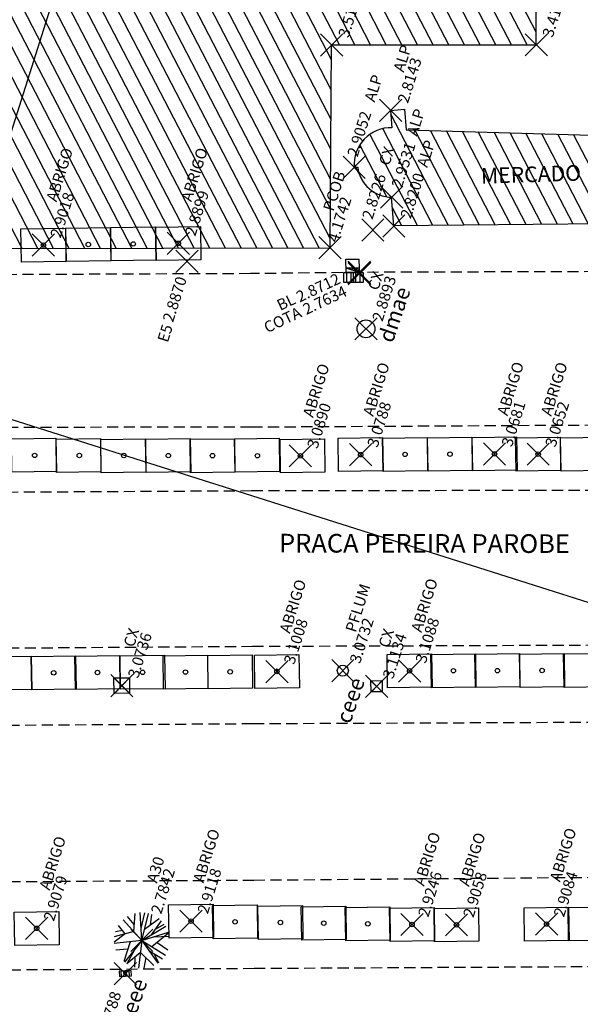
# Model space of a CAD drawing. Extents: x 177202 to 177771, y 676922 to 677103.
# Drawn here: x 177617 to 177643, y 676988 to 677032 of the extents above; entities that cross this region are included whole.
import ezdxf

# ---------------------------------------------------------------- set-up
doc = ezdxf.new("R2010")
doc.units = 0
doc.header["$LTSCALE"] = 2
doc.header["$MEASUREMENT"] = 0
doc.header["$PDMODE"] = 3
doc.header["$PDSIZE"] = 0.5
doc.linetypes.add('HIDDEN', pattern=[0.375, 0.25, -0.125])
doc.layers.get('0').update_dxf_attribs({"linetype": 'CONTINUOUS'})
for name, color, linetype in [('ALP', 1, 'CONTINUOUS'), ('ARV', 8, 'CONTINUOUS'), ('BLOCOS', 8, 'CONTINUOUS'), ('COB', 8, 'CONTINUOUS'), ('DE', 8, 'CONTINUOUS'), ('EL', 8, 'CONTINUOUS'), ('LINHAS', 2, 'CONTINUOUS'), ('MALHA', 8, 'CONTINUOUS'), ('MF', 8, 'HIDDEN'), ('PILARES', 8, 'CONTINUOUS'), ('PT', 8, 'CONTINUOUS'), ('TEXTOS', 2, 'CONTINUOUS')]:
    doc.layers.add(name, color=color, linetype=linetype)
doc.styles.add('ROMANS', font='ROMANS.shx', dxfattribs={"height": 0.4})
doc.styles.get("Standard").update_dxf_attribs({"font": 'txt.shx', "bigfont": 'SIMP.SHX'})

# ---------------------------------------------------------------- blocks, each defined once
blk = doc.blocks.new('*X61')
at = {"color": 0}
for p, q in [((178113.826, 676881.316), (178117.1, 676884.591)), ((178114.646, 676883.021), (178116.508, 676884.882)), ((178114.939, 676884.197), (178115.607, 676884.866)), ((178114.044, 676880.651), (178117.514, 676884.121)), ((178114.262, 676879.985), (178118.243, 676883.966)), ((178118.586, 676883.425), (178118.628, 676883.467)), ((178113.607, 676881.982), (178114.251, 676882.626)), ((178114.48, 676879.32), (178117.89, 676882.729)), ((178114.699, 676878.654), (178118.086, 676882.041)), ((178114.917, 676877.988), (178118.282, 676881.354)), ((178115.135, 676877.323), (178118.478, 676880.666)), ((178115.353, 676876.657), (178118.674, 676879.978)), ((178115.571, 676875.991), (178118.871, 676879.29)), ((178115.79, 676875.326), (178119.067, 676878.603)), ((178116.008, 676874.66), (178119.263, 676877.915)), ((178116.226, 676873.994), (178119.459, 676877.227)), ((178116.444, 676873.329), (178119.655, 676876.539)), ((178116.663, 676872.663), (178119.851, 676875.852)), ((178116.881, 676871.997), (178120.047, 676875.164)), ((178117.099, 676871.332), (178120.243, 676874.476)), ((178117.317, 676870.666), (178120.44, 676873.788)), ((178117.536, 676870), (178120.636, 676873.101)), ((178117.754, 676869.335), (178120.832, 676872.413)), ((178117.972, 676868.669), (178121.028, 676871.725)), ((178118.19, 676868.003), (178121.224, 676871.037)), ((178118.408, 676867.338), (178121.42, 676870.35)), ((178118.627, 676866.672), (178121.616, 676869.662)), ((178118.845, 676866.006), (178121.813, 676868.974)), ((178119.063, 676865.341), (178122.009, 676868.286)), ((178119.281, 676864.675), (178122.205, 676867.599)), ((178119.5, 676864.009), (178122.401, 676866.911)), ((178119.718, 676863.344), (178122.597, 676866.223)), ((178119.936, 676862.678), (178122.793, 676865.535)), ((178120.154, 676862.013), (178122.989, 676864.848)), ((178120.373, 676861.347), (178123.185, 676864.16)), ((178120.591, 676860.681), (178123.382, 676863.472)), ((178120.809, 676860.016), (178123.578, 676862.784)), ((178121.027, 676859.35), (178123.774, 676862.096)), ((178121.245, 676858.684), (178123.97, 676861.409)), ((178121.464, 676858.019), (178124.166, 676860.721)), ((178121.682, 676857.353), (178124.362, 676860.033)), ((178121.9, 676856.687), (178124.558, 676859.345)), ((178122.118, 676856.022), (178124.754, 676858.658)), ((178122.337, 676855.356), (178124.951, 676857.97)), ((178121.703, 676853.839), (178125.147, 676857.282)), ((178121.93, 676853.182), (178125.343, 676856.594)), ((178122.157, 676852.524), (178125.539, 676855.907)), ((178122.34, 676851.824), (178125.848, 676855.332)), ((178122.583, 676851.183), (178126.286, 676854.886)), ((178122.728, 676850.444), (178126.723, 676854.439)), ((178122.986, 676849.819), (178127.16, 676853.993)), ((178123.372, 676849.32), (178127.382, 676853.33)), ((178123.855, 676848.92), (178127.735, 676852.799)), ((178124.443, 676848.624), (178128.039, 676852.22)), ((178125.165, 676848.462), (178128.209, 676851.505)), ((178126.125, 676848.538), (178128.139, 676850.552))]:
    blk.add_line(p, q, dxfattribs=at)
blk = doc.blocks.new('*X55')
at = {"color": 0}
for p, q in [((178100.613, 676919.369), (178108.772, 676927.529)), ((178100.398, 676920.038), (178107.48, 676927.12)), ((178100.184, 676920.708), (178106.188, 676926.712)), ((178100.827, 676918.699), (178109.181, 676927.053)), ((178099.97, 676921.377), (178104.896, 676926.304)), ((178101.041, 676918.03), (178109.395, 676926.383)), ((178099.755, 676922.047), (178103.604, 676925.896)), ((178099.541, 676922.717), (178102.312, 676925.488)), ((178101.256, 676917.36), (178109.609, 676925.713)), ((178099.327, 676923.386), (178101.02, 676925.079)), ((178101.47, 676916.691), (178109.823, 676925.044)), ((178099.112, 676924.056), (178099.728, 676924.671)), ((178101.684, 676916.021), (178110.037, 676924.374)), ((178101.899, 676915.352), (178110.252, 676923.704)), ((178102.113, 676914.682), (178110.466, 676923.035)), ((178102.327, 676914.012), (178110.68, 676922.365)), ((178102.542, 676913.343), (178110.894, 676921.695)), ((178102.756, 676912.673), (178111.108, 676921.026)), ((178102.971, 676912.004), (178111.323, 676920.356)), ((178103.185, 676911.334), (178111.537, 676919.686)), ((178103.399, 676910.665), (178111.751, 676919.017)), ((178103.614, 676909.995), (178111.965, 676918.347)), ((178103.828, 676909.326), (178112.179, 676917.677)), ((178104.042, 676908.656), (178112.394, 676917.008)), ((178104.257, 676907.987), (178112.608, 676916.338)), ((178104.471, 676907.317), (178112.822, 676915.668)), ((178104.685, 676906.648), (178113.036, 676914.999)), ((178104.9, 676905.978), (178113.25, 676914.329)), ((178106.614, 676900.622), (178120.571, 676914.578)), ((178106.186, 676901.961), (178118.028, 676913.803)), ((178106.4, 676901.291), (178119.301, 676914.192)), ((178106.829, 676899.952), (178120.75, 676913.873)), ((178105.114, 676905.308), (178113.465, 676913.659)), ((178105.971, 676902.63), (178116.755, 676913.414)), ((178105.328, 676904.639), (178113.679, 676912.989)), ((178105.757, 676903.3), (178115.482, 676913.025)), ((178107.043, 676899.283), (178120.929, 676913.169)), ((178105.543, 676903.969), (178114.21, 676912.636)), ((178107.257, 676898.613), (178121.109, 676912.464)), ((178107.472, 676897.943), (178121.288, 676911.76)), ((178107.686, 676897.274), (178121.467, 676911.055)), ((178107.9, 676896.604), (178121.647, 676910.351)), ((178108.115, 676895.935), (178121.826, 676909.646)), ((178108.329, 676895.265), (178122.005, 676908.942)), ((178108.543, 676894.596), (178122.185, 676908.237)), ((178108.758, 676893.926), (178122.364, 676907.533)), ((178108.972, 676893.257), (178122.543, 676906.828)), ((178109.186, 676892.587), (178122.723, 676906.124)), ((178109.401, 676891.918), (178122.902, 676905.419)), ((178109.615, 676891.248), (178123.082, 676904.715)), ((178109.829, 676890.578), (178123.261, 676904.01)), ((178110.044, 676889.909), (178123.44, 676903.305)), ((178110.258, 676889.239), (178123.62, 676902.601)), ((178110.472, 676888.57), (178123.799, 676901.896)), ((178110.687, 676887.9), (178123.978, 676901.192)), ((178110.901, 676887.231), (178124.158, 676900.487)), ((178111.115, 676886.561), (178124.337, 676899.783)), ((178111.33, 676885.892), (178124.516, 676899.078)), ((178111.544, 676885.222), (178124.696, 676898.374)), ((178112.084, 676884.878), (178124.875, 676897.669)), ((178113.363, 676885.273), (178125.055, 676896.965)), ((178114.642, 676885.669), (178125.234, 676896.26)), ((178115.922, 676886.064), (178125.413, 676895.556)), ((178117.201, 676886.46), (178125.593, 676894.851)), ((178118.48, 676886.855), (178125.772, 676894.147)), ((178119.76, 676887.251), (178125.951, 676893.442)), ((178120.511, 676887.118), (178126.131, 676892.738)), ((178120.724, 676886.447), (178126.31, 676892.033)), ((178120.937, 676885.776), (178126.489, 676891.329)), ((178121.15, 676885.105), (178126.669, 676890.624)), ((178121.363, 676884.434), (178126.848, 676889.92)), ((178121.576, 676883.764), (178127.027, 676889.215)), ((178121.789, 676883.093), (178127.207, 676888.51)), ((178122.002, 676882.422), (178127.386, 676887.806)), ((178122.215, 676881.751), (178127.566, 676887.101)), ((178122.428, 676881.08), (178127.745, 676886.397)), ((178122.641, 676880.409), (178127.924, 676885.692)), ((178122.854, 676879.739), (178128.104, 676884.988)), ((178123.068, 676879.068), (178128.283, 676884.283)), ((178123.73, 676878.846), (178128.462, 676883.579)), ((178125.024, 676879.256), (178128.642, 676882.874)), ((178126.317, 676879.666), (178128.821, 676882.17)), ((178127.611, 676880.076), (178129, 676881.465)), ((178128.905, 676880.486), (178129.18, 676880.761))]:
    blk.add_line(p, q, dxfattribs=at)
blk = doc.blocks.new('GRELHA')
at = {"layer": 'BLOCOS'}
for p, q in [((-0.299, 0.205), (-0.299, -0.205)), ((-0.099, 0.205), (-0.099, -0.205)), ((0, 0), (0, 0.205)), ((0, 0), (0, -0.205)), ((0.101, 0.205), (0.101, -0.205)), ((0.301, 0.205), (0.301, -0.205))]:
    blk.add_line(p, q, dxfattribs=at)
blk.add_lwpolyline([(-0.455, 0.205), (-0.455, -0.205), (0.455, -0.205), (0.455, 0.205)], close=True, dxfattribs=at)
blk = doc.blocks.new('A1')
at = {"layer": 'ARV'}
for p, q in [((0, 0), (-0.831, 0.934)), ((-0.333, 0.711), (-0.64, 1.074)), ((-0.358, 0.402), (-0.293, 1.215)), ((0, 0), (-0.062, 1.248)), ((-0.027, 0.542), (0.14, 1.242)), ((0, 0), (0.306, 1.212)), ((0.126, 0.498), (0.783, 0.974)), ((0.398, 0.695), (0.459, 1.163)), ((-0.868, 0.449), (-1.186, 0.395)), ((-0.753, 0.298), (-1.046, 0.684)), ((0, 0), (1.082, 0.626)), ((0.431, 0.25), (0.89, 0.878)), ((0.615, 0.501), (1.017, 0.727)), ((-0.753, 0.298), (-1.248, -0.067)), ((0, 0), (-1.243, -0.131)), ((-0.358, 0.402), (-1.238, 0.17)), ((0, 0), (-0.787, -0.971)), ((0, 0), (-0.165, -1.239)), ((0, 0), (1.199, 0.353)), ((0, 0), (0.703, -1.034)), ((0, 0), (1.056, -0.668)), ((0.45, -0.285), (1.206, 0.33)), ((0.546, 0.16), (1.236, 0.184)), ((-0.642, -0.395), (-1.175, -0.426)), ((-0.53, -0.056), (-0.822, -0.942)), ((-0.339, -0.418), (-0.679, -1.05)), ((0.682, -0.096), (1.172, -0.435)), ((-0.072, -0.539), (-0.68, -1.049)), ((-0.317, -0.745), (-0.339, -1.203)), ((-0.072, -0.539), (0.535, -1.13)), ((0.173, -0.777), (0.074, -1.248)), ((0.31, -0.456), (0.924, -0.842)), ((0.542, -0.602), (0.736, -1.01))]:
    blk.add_line(p, q, dxfattribs=at)
blk = doc.blocks.new('*X49')
at = {"color": 0}
for p, q in [((3.172, 5.823), (3.24, 5.891)), ((3.172, 5.647), (3.374, 5.849)), ((3.289, 5.587), (3.508, 5.806)), ((3.466, 5.587), (3.642, 5.763)), ((3.642, 5.587), (3.776, 5.72)), ((3.819, 5.587), (3.91, 5.677)), ((3.996, 5.587), (4.044, 5.635))]:
    blk.add_line(p, q, dxfattribs=at)
blk = doc.blocks.new('BL')
for p, q in [((0, 0), (0, -1.3)), ((0, 0), (4, 0)), ((0, 0), (4, -1.28)), ((0, -1.3), (0, -4)), ((0, -1.3), (4, -1.31)), ((4, 0), (4, -4)), ((4, -4), (0, -4))]:
    blk.add_line(p, q)
at = {"xscale": 4, "yscale": 4, "zscale": 4, "rotation": 359.9808459719816}
blk.add_blockref('*X49', (-12.7, -23.65), dxfattribs=at)
blk = doc.blocks.new('CX1')
at = {"layer": 'LINHAS'}
for p, q in [((-0.507, 0.507), (0.493, -0.493)), ((-0.507, -0.493), (-0.507, 0.507)), ((-0.507, 0.507), (0.493, 0.507)), ((-0.479, -0.493), (0.493, 0.507)), ((0.493, 0.507), (0.493, -0.493)), ((0.493, -0.493), (-0.507, -0.493))]:
    blk.add_line(p, q, dxfattribs=at)
blk = doc.blocks.new('PF')
at = {"layer": 'LINHAS'}
blk.add_circle((0, 0), 0.25, dxfattribs=at)

msp = doc.modelspace()

# ---------------------------------------------------------------- linework, layer by layer
at = {"layer": 'ALP'}
msp.add_line((177632.36968, 677025.41143, 2.9052), (177632.52968, 677025.41086, 2.9052), dxfattribs=at)
at = {"layer": 'BLOCOS'}
msp.add_circle((177632.89932, 677018.14923, 2.8893), 0.4, dxfattribs=at)
at = {"layer": 'COB'}
for p, q in [((177640.55896, 677030.91667, 3.4143), (177640.56157, 677037.24415, 3.3863)), ((177631.28527, 677021.79503, 4.1742), (177631.35296, 677030.91351, 3.5166)), ((177631.35296, 677030.91351, 3.5166), (177640.55896, 677030.91667, 3.4143)), ((177634.0071, 677027.97005, 2.8143), (177634.63532, 677028.01735, 2.8143)), ((177634.0071, 677027.97005, 2.8143), (177634.06567, 677027.19225, 2.8143)), ((177634.63532, 677028.01735, 2.8143), (177634.7044, 677027.09995, 2.8143)), ((177634.7044, 677027.09995, 2.8143), (177663.35099, 677026.25696, 2.8389)), ((177634.15151, 677022.77725, 2.82), (177634.05432, 677024.06808, 2.9531)), ((177663.09138, 677023.05452, 2.9102), (177634.15151, 677022.77725, 2.82)), ((177589.62071, 677021.68674, 4.1062), (177631.28527, 677021.79503, 4.1742)), ((177628.89509, 677002.74383, 3.1008), (177628.89599, 677002.88825, 3.1008))]:
    msp.add_line(p, q, dxfattribs=at)
for points, elevation in [([(177619.39933, 677021.17922), (177617.39954, 677021.15037), (177617.3779, 677022.65021), (177619.3777, 677022.67906)], 2.9018), ([(177621.42107, 677021.2047), (177619.42128, 677021.17585), (177619.39964, 677022.67569), (177621.39944, 677022.70454)], 2.8899), ([(177623.44091, 677021.23016), (177621.44112, 677021.20131), (177621.41948, 677022.70115), (177623.41928, 677022.73)], 2.8899), ([(177625.47075, 677021.25574), (177623.47096, 677021.22689), (177623.44932, 677022.72674), (177625.44911, 677022.75559)], 2.8899), ([(177616.95165, 677013.20655), (177618.95144, 677013.2354), (177618.97308, 677011.73555), (177616.97329, 677011.7067)], 2.949), ([(177618.95626, 677013.1863), (177620.95605, 677013.21515), (177620.97769, 677011.7153), (177618.9779, 677011.68645)], 2.949), ([(177620.97355, 677013.17782), (177622.97335, 677013.20667), (177622.99498, 677011.70683), (177620.99519, 677011.67798)], 2.949), ([(177622.99631, 677013.18657), (177624.99611, 677013.21542), (177625.01774, 677011.71557), (177623.01795, 677011.68673)], 2.949), ([(177624.98639, 677013.18357), (177626.98618, 677013.21242), (177627.00782, 677011.71258), (177625.00803, 677011.68373)], 2.949), ([(177626.99053, 677013.21131), (177628.99032, 677013.24016), (177629.01196, 677011.74032), (177627.01217, 677011.71147)], 2.949), ([(177629.03306, 677013.17175), (177631.03285, 677013.2006), (177631.05449, 677011.70075), (177629.05469, 677011.6719)], 3.089), ([(177631.6485, 677013.2306), (177633.64829, 677013.25945), (177633.66993, 677011.7596), (177631.67013, 677011.73075)], 3.0788), ([(177633.64847, 677013.24118), (177635.64826, 677013.27003), (177635.6699, 677011.77018), (177633.67011, 677011.74134)], 3.0788), ([(177635.66844, 677013.25187), (177637.66823, 677013.28072), (177637.68987, 677011.78087), (177635.69008, 677011.75202)], 3.0788), ([(177637.67218, 677013.26247), (177639.67197, 677013.29132), (177639.69361, 677011.79147), (177637.69381, 677011.76263)], 3.0681), ([(177639.63223, 677013.25015), (177641.63202, 677013.279), (177641.65366, 677011.77916), (177639.65386, 677011.75031)], 3.0652), ([(177641.65223, 677013.25168), (177643.65202, 677013.28053), (177643.67365, 677011.78069), (177641.67386, 677011.75184)], 3.0652), ([(177615.84045, 677003.4128), (177617.84024, 677003.44165), (177617.86188, 677001.94181), (177615.86209, 677001.91296)], 3.1012), ([(177617.84056, 677003.42385), (177619.84035, 677003.4527), (177619.86199, 677001.95286), (177617.8622, 677001.92401)], 3.1012), ([(177619.81066, 677003.43473), (177621.81046, 677003.46358), (177621.83209, 677001.96374), (177619.8323, 677001.93489)], 3.1012), ([(177621.84077, 677003.44595), (177623.84056, 677003.4748), (177623.8622, 677001.97495), (177621.86241, 677001.9461)], 3.1012), ([(177623.77088, 677003.45661), (177625.77067, 677003.48546), (177625.79231, 677001.98561), (177623.79251, 677001.95677)], 3.1012), ([(177625.78098, 677003.46771), (177627.78078, 677003.49656), (177627.80241, 677001.99672), (177625.80262, 677001.96787)], 3.1012), ([(177627.88437, 677003.47933), (177629.88417, 677003.50818), (177629.9058, 677002.00834), (177627.90601, 677001.97949)], 3.1008), ([(177633.84988, 677003.50973), (177635.84968, 677003.53857), (177635.87131, 677002.03873), (177633.87152, 677002.00988)], 3.1088), ([(177635.82065, 677003.51558), (177637.82044, 677003.54443), (177637.84208, 677002.04458), (177635.84228, 677002.01573)], 3.1493), ([(177637.80064, 677003.52146), (177639.80043, 677003.55031), (177639.82207, 677002.05046), (177637.82228, 677002.02161)], 3.1493), ([(177639.81063, 677003.52743), (177641.81042, 677003.55628), (177641.83206, 677002.05643), (177639.83227, 677002.02758)], 3.1493), ([(177641.79062, 677003.53331), (177643.79041, 677003.56216), (177643.81205, 677002.06231), (177641.81226, 677002.03346)], 3.1493), ([(177624.02111, 676992.25822), (177626.02091, 676992.28707), (177626.04254, 676990.78723), (177624.04275, 676990.75838)], 2.9118), ([(177626.00096, 676992.2286), (177628.00075, 676992.25745), (177628.02239, 676990.7576), (177626.0226, 676990.72875)], 2.9118), ([(177628.0408, 676992.19807), (177630.0406, 676992.22692), (177630.06223, 676990.72708), (177628.06244, 676990.69823)], 2.9118), ([(177629.99065, 676992.16889), (177631.99044, 676992.19774), (177632.01208, 676990.6979), (177630.01229, 676990.66905)], 2.9118), ([(177631.9705, 676992.13927), (177633.97029, 676992.16812), (177633.99193, 676990.66827), (177631.99214, 676990.63942)], 2.9118), ([(177633.96052, 676992.10949), (177635.96031, 676992.13834), (177635.98195, 676990.63849), (177633.98215, 676990.60964)], 2.9246), ([(177635.96011, 676992.09616), (177637.95991, 676992.12501), (177637.98154, 676990.62517), (177635.98175, 676990.59632)], 2.9058), ([(177640.01444, 676992.12757), (177642.01423, 676992.15642), (177642.03587, 676990.65657), (177640.03608, 676990.62772)], 2.9084), ([(177641.98822, 676992.13823), (177643.98802, 676992.16708), (177644.00965, 676990.66724), (177642.00986, 676990.63839)], 2.907), ([(177617.07754, 676991.93594), (177619.07733, 676991.96479), (177619.09897, 676990.46495), (177617.09918, 676990.4361)], 2.9079)]:
    msp.add_lwpolyline(points, close=True, dxfattribs=dict(at, elevation=elevation))
for centre, radius, start, end in [((177634.022, 677025.53583, 2.9052), 1.657, 88.489964, 184.305852), ((177634.05981, 677025.61127, 2.9531), 1.5432, 187.461937, 269.795988)]:
    msp.add_arc(centre, radius, start, end, dxfattribs=at)
at = {"layer": 'MALHA'}
for p, q in [((177598.09941, 676967.60026), (177628.3404, 677062.91806)), ((177756.1966, 676969.89767), (177565.561, 677030.37966))]:
    msp.add_line(p, q, dxfattribs=at)
at = {"layer": 'MF'}
for p, q in [((177627.69856, 677020.6303), (177615.10881, 677020.57797, 2.897)), ((177632.60405, 677020.68736, 2.8712), (177627.69856, 677020.6303)), ((177647.71647, 677020.73506), (177632.60405, 677020.68736, 2.8712)), ((177627.73806, 677013.74042), (177647.75057, 677013.85514)), ((177607.75186, 677013.73081), (177627.73806, 677013.74042)), ((177627.75457, 677010.86046), (177607.7682, 677010.75086)), ((177647.76523, 677010.89517), (177627.75457, 677010.86046)), ((177607.80664, 677003.74096), (177627.79458, 677003.88058)), ((177627.79458, 677003.88058), (177647.79963, 677003.95526)), ((177627.81459, 677000.39063), (177607.82573, 677000.26102)), ((177647.81687, 677000.4753), (177627.81459, 677000.39063)), ((177627.85484, 676993.37075), (177647.85126, 676993.53539)), ((177607.86417, 676993.25112), (177627.85484, 676993.37075)), ((177647.87128, 676989.49544), (177627.87766, 676989.39082)), ((177627.87766, 676989.39082), (177607.88599, 676989.27118))]:
    msp.add_line(p, q, dxfattribs=at)
at = {"layer": 'PILARES'}
for centre in [(177618.38862, 677021.91471, 2.9018), (177620.41036, 677021.9402, 2.8899), (177622.4302, 677021.96566, 2.8899), (177624.46004, 677021.99124, 2.8899), (177617.9968, 677012.46012, 2.949), (177620.00688, 677012.4571, 2.949), (177622.00695, 677012.45408, 2.949), (177624.00703, 677012.45107, 2.949), (177625.9971, 677012.44807, 2.949), (177628.01718, 677012.44503, 2.949), (177629.94931, 677012.44212, 3.089), (177632.65921, 677012.4951, 3.0788), (177634.65918, 677012.50568, 3.0788), (177636.67916, 677012.51637, 3.0788), (177638.68289, 677012.52697, 3.0681), (177640.64294, 677012.51466, 3.0652), (177618.85127, 677002.68835, 3.1012), (177620.82138, 677002.69924, 3.1012), (177622.85149, 677002.71045, 3.1012), (177624.78159, 677002.72111, 3.1012), (177626.7917, 677002.73222, 3.1012), (177628.89509, 677002.74383, 3.1008), (177634.8606, 677002.77423, 3.1088), (177636.83136, 677002.78008, 3.1493), (177638.81135, 677002.78596, 3.1493), (177640.82134, 677002.79193, 3.1493), (177618.08825, 676991.20044, 2.9079), (177625.03183, 676991.52273, 2.9118), (177627.01168, 676991.4931, 2.9118), (177629.05152, 676991.46257, 2.9118), (177631.00137, 676991.4334, 2.9118), (177632.98121, 676991.40377, 2.9118), (177634.97123, 676991.37399, 2.9246), (177636.97083, 676991.36067, 2.9058), (177641.02516, 676991.39207, 2.9084)]:
    msp.add_circle(centre, 0.1, dxfattribs=at)
at = {"layer": 'PT'}
for p in [(177631.35296, 677030.91351, 3.5166), (177640.55896, 677030.91667, 3.4143), (177634.0071, 677027.97005, 2.8143), (177632.36968, 677025.41143, 2.9052), (177634.05432, 677024.06808, 2.9531), (177634.15151, 677022.77725, 2.82), (177633.21022, 677022.58804, 2.8226), (177618.38862, 677021.91471, 2.9018), (177624.46004, 677021.99124, 2.8899), (177631.28527, 677021.79503, 4.1742), (177624.84686, 677021.18344, 2.887), (177632.59063, 677020.67483, 2.8468), (177632.6012, 677020.62217, 2.7634), (177632.60405, 677020.68736, 2.8712), (177632.61769, 677020.64107, 2.7395), (177632.89932, 677018.14923, 2.8893), (177629.94931, 677012.44212, 3.089), (177632.65921, 677012.4951, 3.0788), (177638.68289, 677012.52697, 3.0681), (177640.64294, 677012.51466, 3.0652), (177628.89509, 677002.74383, 3.1008), (177631.85723, 677002.78498, 3.0732), (177634.8606, 677002.77423, 3.1088), (177621.91747, 677002.10922, 3.0736), (177633.3779, 677002.08221, 3.1134), (177618.08825, 676991.20044, 2.9079), (177625.03183, 676991.52273, 2.9118), (177634.97123, 676991.37399, 2.9246), (177636.97083, 676991.36067, 2.9058), (177641.02516, 676991.39207, 2.9084), (177622.81695, 676990.65909, 2.7842), (177622.07578, 676989.16948, 2.6788)]:
    msp.add_point(p, dxfattribs=at)

# ---------------------------------------------------------------- block references
at = {"layer": 'BLOCOS'}
for name, p, xscale, yscale, zscale, rotation in [('BL', (177632.60405, 677020.68736, 2.8712), 0.15, 0.15, 0.15, 180.6664072942006), ('CX1', (177621.91747, 677002.10922, 3.0736), 0.7, 0.7, 0.7, 0.527303541011781), ('CX1', (177633.3779, 677002.08221, 3.1134), 0.5, 0.5, 0.5, 0.527303541011781)]:
    msp.add_blockref(name, p, dxfattribs=dict(at, xscale=xscale, yscale=yscale, zscale=zscale, rotation=rotation))
for name, p, rotation in [('GRELHA', (177632.33835, 677020.45663), 179.7509713103624), ('PF', (177631.85723, 677002.78498, 3.0732), 0.527303541011781), ('A1', (177622.81695, 676990.65909, 2.7842), 0.527303541011781)]:
    msp.add_blockref(name, p, dxfattribs=dict(at, rotation=rotation))
at = {"layer": 'COB', "rotation": 72.39759361309305}
for name in ['*X55', '*X61']:
    msp.add_blockref(name, (768960.17873, 302552.98564), dxfattribs=at)
at = {"layer": 'COB', "xscale": 0.6, "yscale": 0.6, "zscale": 0.6, "rotation": 182.7830375843901}
msp.add_blockref('GRELHA', (177622.07578, 676989.16948, 2.6788), dxfattribs=at)

# ---------------------------------------------------------------- texts
at = {"layer": 'BLOCOS', "style": 'ROMANS'}
for s, height, rotation, p in [('MERCADO ', 0.7, 1.768508, (177638.0815, 677024.6751)), ('PRACA PEREIRA PAROBE', 0.84, 359.893001, (177628.98921, 677008.09653))]:
    msp.add_text(s, height=height, rotation=rotation, dxfattribs=at).set_placement(p)
at = {"layer": 'DE'}
for s, rotation, p in [('ALP', 72.397594, (177634.59234, 677029.65334, 2.8143)), ('ALP', 72.397594, (177633.29026, 677028.31182, 2.9052)), ('ALP', 72.397594, (177635.19096, 677026.7796, 2.9531)), ('ALP', 72.397594, (177635.65393, 677025.37272, 2.82)), ('ABRIGO', 72.397594, (177618.98193, 677023.82836, 2.9018)), ('ABRIGO', 72.397594, (177625.04536, 677023.8338, 2.8899)), ('CX', 72.397594, (177633.94337, 677025.45164, 2.8226)), ('PCOB', 72.397594, (177631.43659, 677023.39942, 4.1742)), ('CX', 72.397594, (177633.44738, 677019.8443, 2.8893)), ('BL', 25.295584, (177629.04175, 677018.95314, 2.8712)), ('COTA', 25.295584, (177628.45744, 677017.94869, 2.7395)), ('E5', 72.397594, (177623.98255, 677017.50486, 2.887)), ('ABRIGO', 72.397594, (177630.51977, 677014.13009, 3.089)), ('ABRIGO', 72.397594, (177633.22539, 677014.18443, 3.0788)), ('ABRIGO', 72.397594, (177639.26622, 677014.21086, 3.0681)), ('ABRIGO', 72.397594, (177641.22913, 677014.19764, 3.0652)), ('ABRIGO', 72.397594, (177629.47461, 677004.42893, 3.1008)), ('ABRIGO', 72.397594, (177635.39055, 677004.47505, 3.1088)), ('PFLUM', 72.397594, (177632.43818, 677004.46963, 3.0732)), ('CX', 72.397594, (177622.45791, 677003.80672, 3.0736)), ('CX', 72.397594, (177633.92358, 677003.77804, 3.1134)), ('ABRIGO', 72.397594, (177641.62969, 676993.25908, 2.9084)), ('ABRIGO', 72.397594, (177618.66539, 676992.8863, 2.9079)), ('ABRIGO', 72.397594, (177625.58895, 676993.21493, 2.9118)), ('ABRIGO', 72.397594, (177635.51024, 676993.07194, 2.9246)), ('ABRIGO', 72.397594, (177637.53605, 676993.0503, 2.9058)), ('A30', 72.397594, (177623.49556, 676993.20803, 2.7842))]:
    msp.add_text(s, height=0.5, rotation=rotation, dxfattribs=at).set_placement(p)
at = {"layer": 'EL'}
for s, rotation, p in [('3.5166 ', 72.397594, (177632.11404, 677031.20376, 3.5166)), ('3.4143 ', 72.397594, (177641.29716, 677031.21418, 3.4143)), ('2.8143 ', 72.397594, (177634.78486, 677028.25501, 2.8143)), ('2.9052 ', 72.397594, (177632.51935, 677025.84753, 2.9052)), ('2.9531 ', 72.397594, (177634.5123, 677024.45449, 2.9531)), ('2.8226 ', 72.397594, (177633.18633, 677023.03108, 2.8226)), ('2.8200 ', 72.397594, (177634.90973, 677023.06841, 2.82)), ('2.9018 ', 72.397594, (177619.16018, 677022.20164, 2.9018)), ('2.8899 ', 72.397594, (177625.21825, 677022.2824, 2.8899)), ('4.1742 ', 72.397594, (177631.62911, 677022.00109, 4.1742)), ('2.8870 ', 72.397594, (177624.21919, 677018.41414, 2.887)), ('2.8712 ', 25.295584, (177629.91513, 677019.32903, 2.8712)), ('2.8893 ', 72.397594, (177633.6399, 677018.44598, 2.8893)), ('2.7634 ', 25.295584, (177630.21268, 677018.76671, 2.7634)), ('3.0890 ', 72.397594, (177630.71229, 677012.73177, 3.089)), ('3.0788 ', 72.397594, (177633.41791, 677012.78611, 3.0788)), ('3.0681 ', 72.397594, (177639.45874, 677012.81254, 3.0681)), ('3.0652 ', 72.397594, (177641.42165, 677012.79931, 3.0652)), ('3.1008 ', 72.397594, (177629.66713, 677003.03061, 3.1008)), ('3.0732 ', 72.397594, (177632.63069, 677003.0713, 3.0732)), ('3.1088 ', 72.397594, (177635.58307, 677003.07673, 3.1088)), ('3.0736 ', 72.397594, (177622.65043, 677002.4084, 3.0736)), ('3.1134 ', 72.397594, (177634.1161, 677002.37972, 3.1134)), ('2.9118 ', 72.397594, (177625.78147, 676991.81661, 2.9118)), ('2.9079 ', 72.397594, (177618.85791, 676991.48797, 2.9079)), ('2.7842 ', 72.397594, (177623.68808, 676991.8097, 2.7842)), ('2.9246 ', 72.397594, (177635.70276, 676991.67362, 2.9246)), ('2.9058 ', 72.397594, (177637.72857, 676991.65198, 2.9058)), ('2.9084 ', 72.397594, (177641.80196, 676991.67733, 2.9084)), ('2.6788 ', 72.397594, (177621.2713, 676986.28138, 2.6788))]:
    msp.add_text(s, height=0.5, rotation=rotation, dxfattribs=at).set_placement(p)
at = {"layer": 'TEXTOS', "style": 'ROMANS'}
for s, p in [('dmae', (177634.09627, 677017.47909, 2.8329)), ('ceee', (177632.18878, 677000.3546, 2.8329)), ('ceee', (177622.40648, 676986.82466, 2.8329))]:
    msp.add_text(s, height=0.7, rotation=71.145946, dxfattribs=at).set_placement(p)

doc.saveas('drawing.dxf')
